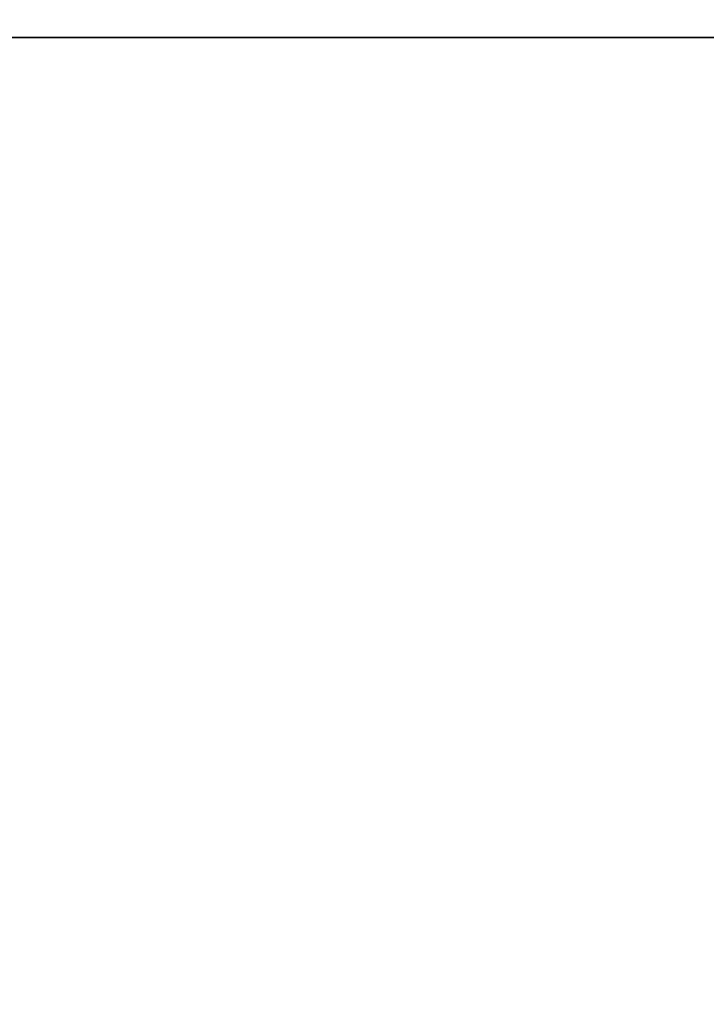
# Model space of a CAD drawing. Units: millimetres. Extents: x -395 to -2, y 7 to 287.
# Drawn here: x -339 to -338, y 93 to 94 of the extents above; entities that cross this region are included whole.
import ezdxf

# ---------------------------------------------------------------- set-up
doc = ezdxf.new("R2010")
doc.units = ezdxf.units.MM
doc.styles.get("Standard").update_dxf_attribs({"font": 'ROMANS', "bigfont": 'BIGFONT'})
doc.dimstyles.new('ISO-25', dxfattribs={"dimtxt": 2.5, "dimasz": 2.5, "dimexe": 1.25, "dimexo": 0.625, "dimtad": 1, "dimtxsty": 'Standard', "dimcen": 2.5, "dimadec": 0, "dimazin": 0, "dimtfac": 1, "dimtmove": 0, "dimatfit": 3, "dimfxl": 1, "dimarcsym": 0})

# ---------------------------------------------------------------- blocks, each defined once
blk = doc.blocks.new('VIS-UWL-01-10009')
at = {"color": 0, "linetype": 'Continuous'}
for p, q in [((-336.2, 94), (-339.4239, 94)), ((-339.1057, 94), (-320.8943, 94))]:
    blk.add_line(p, q, dxfattribs=at)
for points, knots in [([(-339.0042, 94), (-339.0044, 94), (-339.0049, 94), (-339.0055, 94), (-339.0062, 94), (-339.0069, 94), (-339.0075, 94), (-339.0082, 94), (-339.0088, 94), (-339.0095, 94), (-339.0102, 94), (-339.0108, 94), (-339.0115, 94), (-339.0122, 94), (-339.0128, 94), (-339.0135, 94), (-339.0142, 94), (-339.0148, 94), (-339.0155, 94), (-339.0161, 94), (-339.0168, 94), (-339.0175, 94), (-339.0181, 94), (-339.0188, 94), (-339.0195, 94), (-339.0201, 94), (-339.0208, 94), (-339.0214, 94), (-339.0221, 94), (-339.0227, 94), (-339.0234, 94), (-339.0241, 94), (-339.0247, 94), (-339.0254, 94), (-339.026, 94), (-339.0267, 94), (-339.0274, 94), (-339.028, 94), (-339.0287, 94), (-339.0293, 94), (-339.03, 94), (-339.0306, 94), (-339.0313, 94), (-339.0319, 94), (-339.0326, 94), (-339.0333, 94), (-339.0339, 94), (-339.0346, 94), (-339.0352, 94), (-339.0359, 94), (-339.0365, 94), (-339.0372, 94), (-339.0378, 94), (-339.0385, 94), (-339.0391, 94), (-339.0398, 94), (-339.0404, 94), (-339.0411, 94), (-339.0417, 94), (-339.0424, 94), (-339.043, 94), (-339.0437, 94), (-339.0443, 94), (-339.045, 94), (-339.0456, 94), (-339.0463, 94), (-339.0469, 94), (-339.0476, 94), (-339.0482, 94), (-339.0489, 94), (-339.0495, 94), (-339.0502, 94), (-339.0508, 94), (-339.0515, 94), (-339.0521, 94), (-339.0527, 94), (-339.0534, 94), (-339.054, 94), (-339.0547, 94), (-339.0553, 94), (-339.056, 94), (-339.0566, 94), (-339.0573, 94), (-339.0579, 94), (-339.0585, 94), (-339.0592, 94), (-339.0598, 94), (-339.0605, 94), (-339.0611, 94), (-339.0618, 94), (-339.0624, 94), (-339.063, 94), (-339.0637, 94), (-339.0643, 94), (-339.065, 94), (-339.0656, 94), (-339.0662, 94), (-339.0669, 94), (-339.0675, 94), (-339.0682, 94), (-339.0688, 94), (-339.0694, 94), (-339.0701, 94), (-339.0707, 94), (-339.0713, 94), (-339.072, 94), (-339.0726, 94), (-339.0733, 94), (-339.0739, 94), (-339.0745, 94), (-339.0752, 94), (-339.0758, 94), (-339.0764, 94), (-339.0771, 94), (-339.0777, 94), (-339.0783, 94), (-339.079, 94), (-339.0796, 94), (-339.0802, 94), (-339.0809, 94), (-339.0815, 94), (-339.0821, 94), (-339.0828, 94), (-339.0834, 94), (-339.084, 94), (-339.0847, 94), (-339.0853, 94), (-339.0859, 94), (-339.0866, 94), (-339.0872, 94), (-339.0878, 94), (-339.0884, 94), (-339.0891, 94), (-339.0897, 94), (-339.0903, 94), (-339.091, 94), (-339.0916, 94), (-339.0922, 94), (-339.0928, 94), (-339.0935, 94), (-339.0941, 94), (-339.0947, 94), (-339.0954, 94), (-339.096, 94), (-339.0966, 94), (-339.0972, 94), (-339.0979, 94), (-339.0985, 94), (-339.0991, 94), (-339.0997, 94), (-339.1004, 94), (-339.101, 94), (-339.1016, 94), (-339.1022, 94), (-339.1028, 94), (-339.1035, 94), (-339.1041, 94), (-339.1047, 94), (-339.1053, 94), (-339.106, 94), (-339.1066, 94), (-339.1072, 94), (-339.1078, 94), (-339.1084, 94), (-339.1091, 94), (-339.1097, 94), (-339.1103, 94), (-339.1109, 94), (-339.1115, 94), (-339.1122, 94), (-339.1128, 94), (-339.1134, 94), (-339.114, 94), (-339.1146, 94), (-339.1152, 94), (-339.1158, 94), (-339.1164, 94), (-339.1171, 94), (-339.1177, 94), (-339.1183, 94), (-339.1189, 94), (-339.1195, 94), (-339.1201, 94), (-339.1207, 94), (-339.1213, 94), (-339.1219, 94), (-339.1225, 94), (-339.1231, 94), (-339.1237, 94), (-339.1243, 94), (-339.1249, 94), (-339.1255, 94), (-339.1261, 94), (-339.1267, 94), (-339.1273, 94), (-339.1279, 94), (-339.1285, 94), (-339.1291, 94), (-339.1297, 94), (-339.1303, 94), (-339.1307, 94), (-339.1309, 94)], [0, 0, 0, 0, 0.0006667, 0.0013333, 0.0019994, 0.0026655, 0.003331, 0.0039965, 0.0046615, 0.0053264, 0.0059907, 0.0066551, 0.0073188, 0.0079826, 0.0086458, 0.009309, 0.0099716, 0.0106342, 0.0112962, 0.0119583, 0.0126197, 0.0132812, 0.013942, 0.0146029, 0.0152632, 0.0159235, 0.0165832, 0.0172429, 0.017902, 0.0185612, 0.0192197, 0.0198783, 0.0205363, 0.0211942, 0.0218516, 0.022509, 0.0231658, 0.0238227, 0.0244789, 0.0251352, 0.0257908, 0.0264465, 0.0271016, 0.0277567, 0.0284112, 0.0290657, 0.0297196, 0.0303736, 0.0310269, 0.0316803, 0.032333, 0.0329858, 0.033638, 0.0342902, 0.0349419, 0.0355935, 0.0362445, 0.0368956, 0.0375461, 0.0381965, 0.0388464, 0.0394963, 0.0401457, 0.040795, 0.0414437, 0.0420925, 0.0427406, 0.0433888, 0.0440364, 0.044684, 0.045331, 0.045978, 0.0466244, 0.0472709, 0.0479167, 0.0485626, 0.0492079, 0.0498532, 0.0504979, 0.0511426, 0.0517867, 0.0524308, 0.0530744, 0.0537179, 0.0543609, 0.0550038, 0.0556462, 0.0562886, 0.0569304, 0.0575722, 0.0582135, 0.0588547, 0.0594954, 0.060136, 0.0607761, 0.0614162, 0.0620557, 0.0626952, 0.0633341, 0.063973, 0.0646114, 0.0652497, 0.0658875, 0.0665252, 0.0671624, 0.0677996, 0.0684362, 0.0690728, 0.0697089, 0.0703449, 0.0709803, 0.0716158, 0.0722506, 0.0728855, 0.0735198, 0.0741541, 0.0747878, 0.0754215, 0.0760546, 0.0766878, 0.0773203, 0.0779529, 0.0785848, 0.0792168, 0.0798482, 0.0804796, 0.0811104, 0.0817412, 0.0823715, 0.0830017, 0.0836313, 0.084261, 0.0848901, 0.0855191, 0.0861476, 0.0867761, 0.087404, 0.0880319, 0.0886593, 0.0892866, 0.0899134, 0.0905401, 0.0911663, 0.0917924, 0.092418, 0.0930436, 0.0936686, 0.0942936, 0.0949181, 0.0955425, 0.0961663, 0.0967902, 0.0974135, 0.0980367, 0.0986594, 0.0992821, 0.0999042, 0.1005263, 0.1011478, 0.1017693, 0.1023903, 0.1030112, 0.1036316, 0.1042519, 0.1048717, 0.1054915, 0.1061107, 0.1067299, 0.1073485, 0.1079671, 0.1085851, 0.1092032, 0.1098206, 0.1104381, 0.111045, 0.1116519, 0.1122583, 0.1128646, 0.1134704, 0.1140762, 0.1146814, 0.1152867, 0.1158913, 0.116496, 0.1171001, 0.1177042, 0.1183077, 0.1189112, 0.1195142, 0.1201172, 0.1207196, 0.121322, 0.1219238, 0.1225256, 0.1231269, 0.1237281, 0.1243288, 0.1249295, 0.1255297, 0.1261298, 0.1267293, 0.1267293, 0.1267293, 0.1267293]), ([(-338.8465, 94), (-338.8469, 94), (-338.8477, 94), (-338.8489, 94), (-338.8501, 94), (-338.8513, 94), (-338.8525, 94), (-338.8538, 94), (-338.855, 94), (-338.8562, 94), (-338.8574, 94), (-338.8586, 94), (-338.8598, 94), (-338.861, 94), (-338.8622, 94), (-338.8635, 94), (-338.8647, 94), (-338.8659, 94), (-338.8671, 94), (-338.8683, 94), (-338.8695, 94), (-338.8707, 94), (-338.8719, 94), (-338.8731, 94), (-338.8744, 94), (-338.8756, 94), (-338.8768, 94), (-338.878, 94), (-338.8792, 94), (-338.8804, 94), (-338.8816, 94), (-338.8828, 94), (-338.884, 94), (-338.8852, 94), (-338.8864, 94), (-338.8876, 94), (-338.8888, 94), (-338.8901, 94), (-338.8912, 94), (-338.8923, 94), (-338.8934, 94), (-338.8945, 94), (-338.8956, 94), (-338.8967, 94), (-338.8978, 94), (-338.8988, 94), (-338.8999, 94), (-338.901, 94), (-338.9019, 94), (-338.9027, 94), (-338.9033, 94), (-338.9039, 94), (-338.9045, 94), (-338.9051, 94), (-338.9057, 94), (-338.9063, 94), (-338.9069, 94), (-338.9075, 94), (-338.9081, 94), (-338.9087, 94), (-338.9093, 94), (-338.9099, 94), (-338.9105, 94), (-338.9111, 94), (-338.9117, 94), (-338.9123, 94), (-338.9129, 94), (-338.9136, 94), (-338.9143, 94), (-338.915, 94), (-338.9157, 94), (-338.9164, 94), (-338.9171, 94), (-338.9177, 94), (-338.9184, 94), (-338.9191, 94), (-338.9198, 94), (-338.9205, 94), (-338.9212, 94), (-338.9219, 94), (-338.9226, 94), (-338.9233, 94), (-338.924, 94), (-338.9247, 94), (-338.9254, 94), (-338.926, 94), (-338.9267, 94), (-338.9274, 94), (-338.9281, 94), (-338.9288, 94), (-338.9295, 94), (-338.9302, 94), (-338.9309, 94), (-338.9315, 94), (-338.9322, 94), (-338.9329, 94), (-338.9336, 94), (-338.9343, 94), (-338.935, 94), (-338.9357, 94), (-338.9363, 94), (-338.937, 94), (-338.9377, 94), (-338.9384, 94), (-338.9391, 94), (-338.9398, 94), (-338.9404, 94), (-338.9411, 94), (-338.9418, 94), (-338.9425, 94), (-338.9432, 94), (-338.9439, 94), (-338.9445, 94), (-338.9452, 94), (-338.9459, 94), (-338.9466, 94), (-338.9473, 94), (-338.9479, 94), (-338.9486, 94), (-338.9493, 94), (-338.95, 94), (-338.9507, 94), (-338.9513, 94), (-338.952, 94), (-338.9527, 94), (-338.9534, 94), (-338.9541, 94), (-338.9547, 94), (-338.9554, 94), (-338.9561, 94), (-338.9568, 94), (-338.9575, 94), (-338.9582, 94), (-338.9588, 94), (-338.9595, 94), (-338.9602, 94), (-338.9609, 94), (-338.9616, 94), (-338.9623, 94), (-338.963, 94), (-338.9636, 94), (-338.9643, 94), (-338.965, 94), (-338.9657, 94), (-338.9664, 94), (-338.9671, 94), (-338.9677, 94), (-338.9684, 94), (-338.9691, 94), (-338.9698, 94), (-338.9705, 94), (-338.9712, 94), (-338.9718, 94), (-338.9725, 94), (-338.9732, 94), (-338.9739, 94), (-338.9746, 94), (-338.9752, 94), (-338.9759, 94), (-338.9766, 94), (-338.9773, 94), (-338.978, 94), (-338.9786, 94), (-338.9793, 94), (-338.98, 94), (-338.9807, 94), (-338.9813, 94), (-338.982, 94), (-338.9827, 94), (-338.9834, 94), (-338.984, 94), (-338.9847, 94), (-338.9854, 94), (-338.9861, 94), (-338.9867, 94), (-338.9874, 94), (-338.9881, 94), (-338.9888, 94), (-338.9894, 94), (-338.9901, 94), (-338.9908, 94), (-338.9915, 94), (-338.9921, 94), (-338.9928, 94), (-338.9935, 94), (-338.9942, 94), (-338.9948, 94), (-338.9955, 94), (-338.9962, 94), (-338.9968, 94), (-338.9975, 94), (-338.9982, 94), (-338.9988, 94), (-338.9995, 94), (-339.0002, 94), (-339.0008, 94), (-339.0015, 94), (-339.0022, 94), (-339.0029, 94), (-339.0035, 94), (-339.004, 94), (-339.0042, 94)], [0, 0, 0, 0, 0.0012161, 0.0024316, 0.0036471, 0.0048621, 0.006077, 0.0072914, 0.0085057, 0.0097195, 0.0109332, 0.0121464, 0.0133596, 0.0145722, 0.0157848, 0.0169968, 0.0182088, 0.0194202, 0.0206316, 0.0218424, 0.0230532, 0.0242635, 0.0254737, 0.0266834, 0.027893, 0.0291021, 0.0303111, 0.0315196, 0.0327281, 0.0339359, 0.0351438, 0.0363511, 0.0375584, 0.0387651, 0.0399718, 0.0411779, 0.0423839, 0.0435894, 0.0447949, 0.0458794, 0.0469638, 0.0480478, 0.0491317, 0.0502152, 0.0512987, 0.0523817, 0.0534647, 0.0545472, 0.0556297, 0.0562309, 0.056832, 0.057433, 0.058034, 0.0586348, 0.0592356, 0.059836, 0.0604365, 0.0610367, 0.0616369, 0.0622367, 0.0628366, 0.063436, 0.0640354, 0.0646344, 0.0652334, 0.0658319, 0.0664304, 0.0671248, 0.0678193, 0.0685131, 0.069207, 0.0699003, 0.0705936, 0.0712863, 0.071979, 0.0726711, 0.0733632, 0.0740548, 0.0747463, 0.0754373, 0.0761283, 0.0768187, 0.077509, 0.0781988, 0.0788887, 0.0795779, 0.0802671, 0.0809558, 0.0816444, 0.0823325, 0.0830206, 0.0837081, 0.0843956, 0.0850825, 0.0857694, 0.0864558, 0.0871421, 0.0878279, 0.0885136, 0.0891988, 0.089884, 0.0905687, 0.0912533, 0.0919373, 0.0926214, 0.0933048, 0.0939883, 0.0946712, 0.0953541, 0.0960364, 0.0967188, 0.0974005, 0.0980823, 0.0987634, 0.0994446, 0.1001252, 0.1008058, 0.1014859, 0.1021659, 0.1028453, 0.1035248, 0.1042037, 0.1048826, 0.1055609, 0.1062392, 0.106917, 0.1075947, 0.1082719, 0.1089491, 0.1096368, 0.1103245, 0.1110116, 0.1116987, 0.1123852, 0.1130717, 0.1137577, 0.1144436, 0.115129, 0.1158143, 0.1164991, 0.1171838, 0.117868, 0.1185522, 0.1192358, 0.1199194, 0.1206024, 0.1212854, 0.1219678, 0.1226502, 0.123332, 0.1240139, 0.1246951, 0.1253764, 0.126057, 0.1267377, 0.1274178, 0.1280978, 0.1287773, 0.1294568, 0.1301357, 0.1308146, 0.131493, 0.1321713, 0.132849, 0.1335268, 0.1342039, 0.1348811, 0.1355576, 0.1362342, 0.1369102, 0.1375862, 0.1382616, 0.138937, 0.1396118, 0.1402866, 0.1409609, 0.1416351, 0.1423087, 0.1429824, 0.1436555, 0.1443285, 0.145001, 0.1456735, 0.1463454, 0.1470173, 0.1476886, 0.14836, 0.1490307, 0.1497014, 0.1503716, 0.1510417, 0.1517113, 0.1523809, 0.1530499, 0.1537189, 0.1543873, 0.1550557, 0.1557235, 0.1563914, 0.1570586, 0.1577259, 0.1577259, 0.1577259, 0.1577259]), ([(-338.6013, 94), (-338.6017, 94), (-338.6025, 94), (-338.6037, 94), (-338.605, 94), (-338.6062, 94), (-338.6075, 94), (-338.6087, 94), (-338.6099, 94), (-338.6112, 94), (-338.6124, 94), (-338.6136, 94), (-338.6149, 94), (-338.6161, 94), (-338.6174, 94), (-338.6186, 94), (-338.6198, 94), (-338.6211, 94), (-338.6223, 94), (-338.6235, 94), (-338.6248, 94), (-338.626, 94), (-338.6272, 94), (-338.6285, 94), (-338.6297, 94), (-338.6309, 94), (-338.6322, 94), (-338.6334, 94), (-338.6346, 94), (-338.6359, 94), (-338.6371, 94), (-338.6383, 94), (-338.6395, 94), (-338.6408, 94), (-338.642, 94), (-338.6432, 94), (-338.6445, 94), (-338.6457, 94), (-338.6469, 94), (-338.6481, 94), (-338.6494, 94), (-338.6506, 94), (-338.6518, 94), (-338.6531, 94), (-338.6543, 94), (-338.6555, 94), (-338.6567, 94), (-338.658, 94), (-338.6592, 94), (-338.6604, 94), (-338.6616, 94), (-338.6629, 94), (-338.6641, 94), (-338.6653, 94), (-338.6665, 94), (-338.6678, 94), (-338.669, 94), (-338.6702, 94), (-338.6714, 94), (-338.6727, 94), (-338.6739, 94), (-338.6751, 94), (-338.6763, 94), (-338.6775, 94), (-338.6788, 94), (-338.68, 94), (-338.6812, 94), (-338.6824, 94), (-338.6837, 94), (-338.6849, 94), (-338.6861, 94), (-338.6873, 94), (-338.6885, 94), (-338.6898, 94), (-338.691, 94), (-338.6922, 94), (-338.6934, 94), (-338.6947, 94), (-338.6959, 94), (-338.6972, 94), (-338.6984, 94), (-338.6997, 94), (-338.7009, 94), (-338.7022, 94), (-338.7034, 94), (-338.7047, 94), (-338.7059, 94), (-338.7072, 94), (-338.7084, 94), (-338.7097, 94), (-338.7109, 94), (-338.7122, 94), (-338.7134, 94), (-338.7147, 94), (-338.7159, 94), (-338.7172, 94), (-338.7184, 94), (-338.7197, 94), (-338.7209, 94), (-338.7222, 94), (-338.7234, 94), (-338.7246, 94), (-338.7259, 94), (-338.7271, 94), (-338.7284, 94), (-338.7296, 94), (-338.7309, 94), (-338.7321, 94), (-338.7334, 94), (-338.7346, 94), (-338.7358, 94), (-338.7371, 94), (-338.7383, 94), (-338.7396, 94), (-338.7408, 94), (-338.742, 94), (-338.7433, 94), (-338.7445, 94), (-338.7458, 94), (-338.747, 94), (-338.7482, 94), (-338.7495, 94), (-338.7507, 94), (-338.752, 94), (-338.7532, 94), (-338.7544, 94), (-338.7557, 94), (-338.7569, 94), (-338.7582, 94), (-338.7594, 94), (-338.7606, 94), (-338.7619, 94), (-338.7631, 94), (-338.7643, 94), (-338.7656, 94), (-338.7668, 94), (-338.768, 94), (-338.7693, 94), (-338.7705, 94), (-338.7717, 94), (-338.773, 94), (-338.7742, 94), (-338.7754, 94), (-338.7767, 94), (-338.7779, 94), (-338.7791, 94), (-338.7804, 94), (-338.7816, 94), (-338.7828, 94), (-338.7841, 94), (-338.7853, 94), (-338.7865, 94), (-338.7878, 94), (-338.789, 94), (-338.7902, 94), (-338.7914, 94), (-338.7927, 94), (-338.7939, 94), (-338.7951, 94), (-338.7964, 94), (-338.7976, 94), (-338.7988, 94), (-338.8, 94), (-338.8013, 94), (-338.8025, 94), (-338.8037, 94), (-338.8049, 94), (-338.8062, 94), (-338.8074, 94), (-338.8086, 94), (-338.8098, 94), (-338.8111, 94), (-338.8123, 94), (-338.8135, 94), (-338.8147, 94), (-338.816, 94), (-338.8172, 94), (-338.8184, 94), (-338.8196, 94), (-338.8209, 94), (-338.8221, 94), (-338.8233, 94), (-338.8245, 94), (-338.8257, 94), (-338.827, 94), (-338.8282, 94), (-338.8294, 94), (-338.8306, 94), (-338.8318, 94), (-338.8331, 94), (-338.8343, 94), (-338.8355, 94), (-338.8367, 94), (-338.8379, 94), (-338.8392, 94), (-338.8404, 94), (-338.8416, 94), (-338.8428, 94), (-338.844, 94), (-338.8452, 94), (-338.8461, 94), (-338.8465, 94)], [0, 0, 0, 0, 0.0012387, 0.0024774, 0.0037155, 0.0049536, 0.0061912, 0.0074288, 0.0086658, 0.0099028, 0.0111392, 0.0123756, 0.0136115, 0.0148474, 0.0160827, 0.017318, 0.0185527, 0.0197875, 0.0210216, 0.0222558, 0.0234894, 0.0247231, 0.0259561, 0.0271892, 0.0284217, 0.0296542, 0.0308861, 0.032118, 0.0333494, 0.0345808, 0.0358116, 0.0370424, 0.0382727, 0.0395029, 0.0407326, 0.0419623, 0.0431915, 0.0444206, 0.0456492, 0.0468778, 0.0481058, 0.0493338, 0.0505613, 0.0517888, 0.0530157, 0.0542426, 0.055469, 0.0566953, 0.0579211, 0.0591469, 0.0603722, 0.0615974, 0.0628221, 0.0640468, 0.065271, 0.0664951, 0.0677187, 0.0689423, 0.0701653, 0.0713884, 0.0726109, 0.0738334, 0.0750553, 0.0762772, 0.0774986, 0.07872, 0.0799408, 0.0811617, 0.082382, 0.0836023, 0.084822, 0.0860417, 0.0872609, 0.0884801, 0.0896988, 0.0909174, 0.0921693, 0.0934213, 0.0946726, 0.0959239, 0.0971747, 0.0984255, 0.0996757, 0.1009259, 0.1021755, 0.1034251, 0.1046741, 0.1059232, 0.1071716, 0.1084201, 0.109668, 0.1109158, 0.1121631, 0.1134104, 0.1146572, 0.1159039, 0.11715, 0.1183962, 0.1196418, 0.1208873, 0.1221323, 0.1233773, 0.1246217, 0.1258662, 0.12711, 0.1283538, 0.1295971, 0.1308404, 0.1320831, 0.1333257, 0.1345679, 0.13581, 0.1370515, 0.138293, 0.139534, 0.1407749, 0.1420153, 0.1432557, 0.1444955, 0.1457353, 0.1469746, 0.1482138, 0.1494524, 0.1506911, 0.1519292, 0.1531672, 0.1544047, 0.1556422, 0.1568792, 0.1581161, 0.1593525, 0.1605888, 0.1618246, 0.1630604, 0.1642956, 0.1655308, 0.1667654, 0.168, 0.169234, 0.1704681, 0.1717016, 0.172935, 0.1741679, 0.1754008, 0.1766332, 0.1778655, 0.1790972, 0.180329, 0.1815602, 0.1827913, 0.1840219, 0.1852525, 0.1864826, 0.1877126, 0.188942, 0.1901715, 0.1914004, 0.1926292, 0.1938575, 0.1950858, 0.1963135, 0.1975413, 0.1987684, 0.1999955, 0.2012221, 0.2024487, 0.2036747, 0.2049006, 0.2061261, 0.2073515, 0.2085763, 0.2098011, 0.2110254, 0.2122496, 0.2134733, 0.214697, 0.21592, 0.2171431, 0.2183656, 0.2195882, 0.2208101, 0.222032, 0.2232534, 0.2244747, 0.2256955, 0.2269162, 0.2281364, 0.2293566, 0.2305762, 0.2317958, 0.2330148, 0.2342339, 0.2354523, 0.2366707, 0.2378886, 0.2391065, 0.2403237, 0.241541, 0.2427577, 0.2439744, 0.2451905, 0.2451905, 0.2451905, 0.2451905])]:
    blk.add_open_spline(points, degree=3, knots=knots, dxfattribs=at)
blk = doc.blocks.new('_DOT')
at = {"color": 0, "linetype": 'ByBlock', "lineweight": -2}
blk.add_line((-0.5, 0), (-1, 0), dxfattribs=at)
at = {"color": 0, "linetype": 'ByBlock', "const_width": 0.5}
blk.add_lwpolyline([(-0.25, 0, 1), (0.25, 0, 1)], format="xyb", close=True, dxfattribs=at)
blk = doc.blocks.new('*D97')
at = {"color": 0, "lineweight": -2}
for p, q in [((-355, 89.1243), (-355, 110.1807)), ((-337.365, 89.1243), (-357, 89.1243)), ((-355, 76), (-355, 88.1243)), ((-352.54, 75), (-357, 75))]:
    blk.add_line(p, q, dxfattribs=at)
at = {"layer": 'Defpoints', "color": 0}
for p in [(-355, 89.1243), (-334.825, 89.1243), (-350, 75)]:
    blk.add_point(p, dxfattribs=at)
at = {"color": 0, "lineweight": -2}
for p, rotation in [((-355, 89.1243), 90), ((-355, 75), 270)]:
    blk.add_blockref('_DOT', p, dxfattribs=dict(at, rotation=rotation))
at = {"color": 0, "insert": (-356.875, 93.8414), "char_height": 2.5, "attachment_point": 5, "rotation": 90}
blk.add_mtext('２８２．５\u3000（配管ブラケット）', dxfattribs=at)

msp = doc.modelspace()

# ---------------------------------------------------------------- block references
at = {"color": 7}
msp.add_blockref('VIS-UWL-01-10009', (0, 0), dxfattribs=at)

# ---------------------------------------------------------------- dimensions: what is measured, and where the dimension line sits
dim = msp.add_linear_dim(base=(-355, 89.12432145), p1=(-350, 75), p2=(-334.825, 89.12432145), angle=270, text='２８２．５\u3000（配管ブラケット）', dimstyle='ISO-25', override={"dimtxt": 2.5, "dimasz": 1, "dimexe": 2, "dimexo": 2.54, "dimgap": 0.625, "dimtad": 1, "dimtih": 0, "dimtoh": 0, "dimdec": 1, "dimdsep": 46, "dimblk1": 'DOT', "dimblk2": 'DOT', "dimsah": 1, "dimse1": 0, "dimse2": 0, "dimtmove": 0}, dxfattribs=at)
dim.commit()
dim.dimension.update_dxf_attribs({"geometry": '*D97', "text_midpoint": (-355, 93.84137034), "dimtype": 160})

doc.saveas('drawing.dxf')
